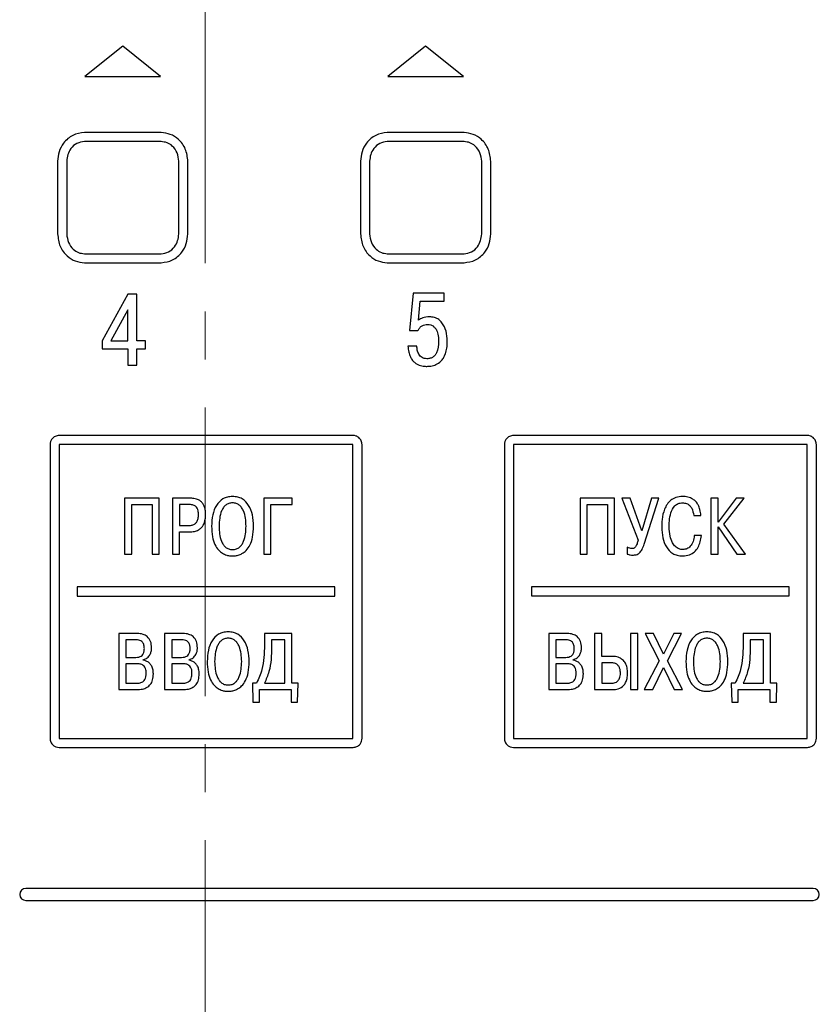
# Model space of a CAD drawing. Units: millimetres. Extents: x 0 to 639, y 0 to 297.
# Drawn here: x 100 to 126, y 134 to 166 of the extents above; entities that cross this region are included whole.
import ezdxf

# ---------------------------------------------------------------- set-up
doc = ezdxf.new("R2010")
doc.units = ezdxf.units.MM
doc.linetypes.add('осевая2', pattern=[28.575, 19.05, -3.175, 3.175, -3.175])
doc.layers.add('axis', color=1, linetype='осевая2', lineweight=25)
doc.layers.add('text', color=250, linetype='Continuous', lineweight=25)

msp = doc.modelspace()

# ---------------------------------------------------------------- linework, layer by layer
at = {"layer": 'axis', "linetype": 'осевая2', "lineweight": 15, "ltscale": 0.5}
msp.add_line((105.655, 239.333), (105.684, 111.316), dxfattribs=at)
at = {"layer": 'text'}
for p, q in [((102.953, 165.536), (101.703, 164.536)), ((104.203, 164.536), (102.953, 165.536)), ((112.953, 165.536), (111.703, 164.536)), ((114.203, 164.536), (112.953, 165.536)), ((101.703, 164.536), (104.203, 164.536)), ((111.703, 164.536), (114.203, 164.536)), ((104.221, 162.686), (101.685, 162.686)), ((114.221, 162.686), (111.685, 162.686)), ((104.221, 162.386), (101.685, 162.386)), ((114.221, 162.386), (111.685, 162.386)), ((100.803, 161.736), (100.803, 159.336)), ((101.103, 161.736), (101.103, 159.336)), ((104.803, 159.336), (104.803, 161.736)), ((105.103, 159.336), (105.103, 161.736)), ((110.803, 161.736), (110.803, 159.336)), ((111.103, 161.736), (111.103, 159.336)), ((114.803, 159.336), (114.803, 161.736)), ((115.103, 159.336), (115.103, 161.736)), ((101.685, 158.686), (104.221, 158.686)), ((111.685, 158.686), (114.221, 158.686)), ((101.685, 158.386), (104.221, 158.386)), ((111.685, 158.386), (114.221, 158.386)), ((103.119, 157.348), (102.278, 155.806)), ((103.417, 157.348), (103.119, 157.348)), ((103.417, 155.809), (103.417, 157.348)), ((112.542, 157.383), (112.418, 156.146)), ((113.564, 157.383), (112.542, 157.383)), ((113.564, 157.118), (113.564, 157.383)), ((112.713, 156.488), (112.777, 157.118)), ((112.777, 157.118), (113.564, 157.118)), ((103.119, 156.835), (102.562, 155.809)), ((103.119, 155.809), (103.119, 156.835)), ((112.418, 156.146), (112.7, 156.146)), ((102.278, 155.806), (102.278, 155.541)), ((102.562, 155.809), (103.119, 155.809)), ((103.699, 155.809), (103.417, 155.809)), ((103.699, 155.541), (103.699, 155.809)), ((102.278, 155.541), (103.119, 155.541)), ((103.119, 155.541), (103.119, 155.002)), ((103.417, 155.002), (103.417, 155.541)), ((103.417, 155.541), (103.699, 155.541)), ((112.663, 155.637), (112.368, 155.637)), ((103.119, 155.002), (103.417, 155.002)), ((110.556, 152.686), (100.85, 152.686)), ((125.556, 152.686), (115.85, 152.686)), ((100.553, 152.382), (100.553, 142.69)), ((100.853, 152.382), (100.853, 142.69)), ((110.552, 152.386), (100.854, 152.386)), ((110.553, 142.69), (110.553, 152.382)), ((110.853, 142.69), (110.853, 152.382)), ((115.553, 152.382), (115.553, 142.69)), ((125.553, 152.386), (115.853, 152.386)), ((115.853, 152.386), (115.853, 142.686)), ((125.553, 142.686), (125.553, 152.386)), ((125.853, 142.69), (125.853, 152.382)), ((104.154, 150.616), (103.016, 150.616)), ((103.016, 150.616), (103.016, 148.764)), ((104.154, 148.764), (104.154, 150.616)), ((104.595, 150.616), (104.595, 148.764)), ((105.164, 150.616), (104.595, 150.616)), ((108.548, 150.616), (107.606, 150.616)), ((107.606, 150.616), (107.606, 148.764)), ((108.548, 150.407), (108.548, 150.616)), ((119.191, 150.616), (118.053, 150.616)), ((118.053, 150.616), (118.053, 148.764)), ((119.191, 148.764), (119.191, 150.616)), ((119.703, 150.616), (119.43, 150.616)), ((119.43, 150.616), (119.965, 149.224)), ((120.087, 149.542), (119.703, 150.616)), ((120.405, 150.616), (120.087, 149.542)), ((120.169, 149.095), (120.648, 150.616)), ((120.648, 150.616), (120.405, 150.616)), ((122.609, 150.616), (122.374, 150.616)), ((122.374, 150.616), (122.374, 148.764)), ((123.202, 150.616), (122.609, 149.827)), ((122.609, 149.827), (122.609, 150.616)), ((122.797, 149.759), (123.466, 150.616)), ((123.466, 150.616), (123.202, 150.616)), ((103.252, 148.764), (103.252, 150.407)), ((103.252, 150.407), (103.919, 150.407)), ((103.919, 150.407), (103.919, 148.764)), ((104.83, 150.407), (104.83, 149.711)), ((105.127, 150.407), (104.83, 150.407)), ((107.842, 148.764), (107.842, 150.407)), ((107.842, 150.407), (108.548, 150.407)), ((118.289, 148.764), (118.289, 150.407)), ((118.289, 150.407), (118.956, 150.407)), ((118.956, 150.407), (118.956, 148.764)), ((121.803, 150.044), (122.039, 150.044)), ((104.83, 149.711), (105.127, 149.711)), ((122.609, 148.764), (122.609, 149.669)), ((122.609, 149.669), (123.228, 148.764)), ((123.511, 148.764), (122.797, 149.759)), ((104.83, 148.764), (104.83, 149.502)), ((104.83, 149.502), (105.148, 149.502)), ((122.057, 149.378), (121.822, 149.378)), ((119.608, 148.997), (119.608, 148.772)), ((103.016, 148.764), (103.252, 148.764)), ((103.919, 148.764), (104.154, 148.764)), ((104.595, 148.764), (104.83, 148.764)), ((107.606, 148.764), (107.842, 148.764)), ((118.053, 148.764), (118.289, 148.764)), ((118.956, 148.764), (119.191, 148.764)), ((122.374, 148.764), (122.609, 148.764)), ((123.228, 148.764), (123.511, 148.764)), ((109.953, 147.685), (101.453, 147.685)), ((101.453, 147.685), (101.453, 147.385)), ((109.953, 147.385), (109.953, 147.685)), ((124.953, 147.686), (116.453, 147.686)), ((116.453, 147.686), (116.453, 147.386)), ((124.953, 147.386), (124.953, 147.686)), ((101.453, 147.385), (109.953, 147.385)), ((116.453, 147.386), (124.953, 147.386)), ((103.436, 146.147), (102.822, 146.147)), ((102.822, 146.147), (102.822, 144.295)), ((104.948, 146.147), (104.334, 146.147)), ((104.334, 146.147), (104.334, 144.295)), ((108.539, 146.147), (107.632, 146.147)), ((107.632, 146.147), (107.632, 145.766)), ((108.539, 144.504), (108.539, 146.147)), ((117.631, 146.147), (117.017, 146.147)), ((117.017, 146.147), (117.017, 144.295)), ((118.529, 146.147), (118.529, 144.295)), ((118.765, 146.147), (118.529, 146.147)), ((118.765, 145.393), (118.765, 146.147)), ((119.958, 146.147), (119.722, 146.147)), ((119.722, 146.147), (119.722, 144.295)), ((119.958, 144.295), (119.958, 146.147)), ((120.475, 146.147), (120.197, 146.147)), ((120.197, 146.147), (120.666, 145.242)), ((120.809, 145.462), (120.475, 146.147)), ((121.147, 146.147), (120.809, 145.462)), ((120.941, 145.247), (121.404, 146.147)), ((121.404, 146.147), (121.147, 146.147)), ((124.344, 146.147), (123.437, 146.147)), ((123.437, 146.147), (123.437, 145.766)), ((124.344, 144.504), (124.344, 146.147)), ((103.058, 145.938), (103.058, 145.361)), ((103.394, 145.938), (103.058, 145.938)), ((104.906, 145.938), (104.57, 145.938)), ((104.57, 145.938), (104.57, 145.361)), ((108.304, 145.938), (107.867, 145.938)), ((107.867, 145.938), (107.867, 145.708)), ((108.304, 144.504), (108.304, 145.938)), ((117.252, 145.938), (117.252, 145.361)), ((117.588, 145.938), (117.252, 145.938)), ((123.672, 145.938), (123.672, 145.708)), ((124.109, 145.938), (123.672, 145.938)), ((124.109, 144.504), (124.109, 145.938)), ((103.058, 145.361), (103.386, 145.361)), ((104.57, 145.361), (104.898, 145.361)), ((117.252, 145.361), (117.58, 145.361)), ((119.122, 145.393), (118.765, 145.393)), ((103.058, 145.152), (103.058, 144.504)), ((103.399, 145.152), (103.058, 145.152)), ((103.632, 145.269), (103.632, 145.282)), ((104.57, 145.152), (104.57, 144.504)), ((104.911, 145.152), (104.57, 145.152)), ((105.144, 145.269), (105.144, 145.282)), ((117.252, 145.152), (117.252, 144.504)), ((117.594, 145.152), (117.252, 145.152)), ((117.827, 145.269), (117.827, 145.282)), ((119.074, 145.184), (118.765, 145.184)), ((118.765, 145.184), (118.765, 144.504)), ((120.666, 145.242), (120.173, 144.295)), ((120.457, 144.295), (120.806, 145.023)), ((120.806, 145.023), (121.153, 144.295)), ((121.436, 144.295), (120.941, 145.247)), ((103.058, 144.504), (103.399, 144.504)), ((104.57, 144.504), (104.911, 144.504)), ((107.37, 144.504), (107.237, 144.504)), ((107.237, 144.504), (107.253, 143.877)), ((107.632, 144.504), (108.304, 144.504)), ((108.743, 144.504), (108.539, 144.504)), ((108.727, 143.877), (108.743, 144.504)), ((117.252, 144.504), (117.594, 144.504)), ((118.765, 144.504), (119.093, 144.504)), ((123.175, 144.504), (123.042, 144.504)), ((123.042, 144.504), (123.058, 143.877)), ((123.437, 144.504), (124.109, 144.504)), ((124.548, 144.504), (124.344, 144.504)), ((124.532, 143.877), (124.548, 144.504)), ((102.822, 144.295), (103.415, 144.295)), ((104.334, 144.295), (104.927, 144.295)), ((107.465, 143.877), (107.465, 144.295)), ((107.465, 144.295), (108.515, 144.295)), ((108.515, 144.295), (108.515, 143.877)), ((117.017, 144.295), (117.61, 144.295)), ((118.529, 144.295), (119.122, 144.295)), ((119.722, 144.295), (119.958, 144.295)), ((120.173, 144.295), (120.457, 144.295)), ((121.153, 144.295), (121.436, 144.295)), ((123.27, 143.877), (123.27, 144.295)), ((123.27, 144.295), (124.32, 144.295)), ((124.32, 144.295), (124.32, 143.877)), ((107.253, 143.877), (107.465, 143.877)), ((108.515, 143.877), (108.727, 143.877)), ((123.058, 143.877), (123.27, 143.877)), ((124.32, 143.877), (124.532, 143.877)), ((100.85, 142.386), (110.556, 142.386)), ((100.854, 142.686), (110.552, 142.686)), ((115.85, 142.386), (125.556, 142.386)), ((115.853, 142.686), (125.553, 142.686)), ((125.75, 137.735), (99.75, 137.735)), ((99.75, 137.335), (125.75, 137.335))]:
    msp.add_line(p, q, dxfattribs=at)
for centre, start, end in [((99.75, 137.535), 90, 270), ((125.75, 137.535), 270, 90)]:
    msp.add_arc(centre, 0.2, start, end, dxfattribs=at)
for points, knots in [([(101.685, 162.686), (101.555, 162.666), (101.29, 162.627), (101, 162.368), (100.834, 162.056), (100.813, 161.842), (100.803, 161.736)], [0, 0, 0, 0, 0.2722565, 0.552303, 0.7771935, 1, 1, 1, 1]), ([(105.103, 161.736), (105.087, 161.875), (105.055, 162.147), (104.822, 162.459), (104.53, 162.647), (104.323, 162.673), (104.221, 162.686)], [0, 0, 0, 0, 0.290038, 0.566556, 0.785602, 1, 1, 1, 1]), ([(111.685, 162.686), (111.555, 162.666), (111.29, 162.627), (111, 162.368), (110.834, 162.056), (110.813, 161.842), (110.803, 161.736)], [0, 0, 0, 0, 0.272256, 0.552303, 0.777194, 1, 1, 1, 1]), ([(115.103, 161.736), (115.087, 161.875), (115.055, 162.147), (114.822, 162.459), (114.53, 162.647), (114.323, 162.673), (114.221, 162.686)], [0, 0, 0, 0, 0.290038, 0.566556, 0.785601, 1, 1, 1, 1]), ([(101.685, 162.386), (101.601, 162.374), (101.427, 162.349), (101.238, 162.172), (101.126, 161.959), (101.111, 161.81), (101.103, 161.736)], [0, 0, 0, 0, 0.260882, 0.536229, 0.768402, 1, 1, 1, 1]), ([(104.803, 161.736), (104.791, 161.83), (104.767, 162.018), (104.615, 162.235), (104.421, 162.363), (104.287, 162.378), (104.221, 162.386)], [0, 0, 0, 0, 0.294746, 0.583199, 0.795092, 1, 1, 1, 1]), ([(111.685, 162.386), (111.601, 162.374), (111.427, 162.349), (111.238, 162.172), (111.126, 161.959), (111.111, 161.81), (111.103, 161.736)], [0, 0, 0, 0, 0.260882, 0.536229, 0.768402, 1, 1, 1, 1]), ([(114.803, 161.736), (114.791, 161.83), (114.767, 162.018), (114.615, 162.235), (114.421, 162.363), (114.287, 162.378), (114.221, 162.386)], [0, 0, 0, 0, 0.294746, 0.583199, 0.795092, 1, 1, 1, 1]), ([(100.803, 159.336), (100.819, 159.196), (100.851, 158.924), (101.084, 158.613), (101.376, 158.425), (101.583, 158.399), (101.685, 158.386)], [0, 0, 0, 0, 0.290039, 0.566556, 0.785602, 1, 1, 1, 1]), ([(101.103, 159.336), (101.115, 159.241), (101.139, 159.053), (101.291, 158.836), (101.485, 158.708), (101.619, 158.693), (101.685, 158.686)], [0, 0, 0, 0, 0.294746, 0.583199, 0.795092, 1, 1, 1, 1]), ([(104.221, 158.386), (104.351, 158.405), (104.616, 158.445), (104.906, 158.703), (105.071, 159.015), (105.092, 159.229), (105.103, 159.336)], [0, 0, 0, 0, 0.272256, 0.552302, 0.777194, 1, 1, 1, 1]), ([(104.221, 158.686), (104.305, 158.698), (104.478, 158.723), (104.668, 158.899), (104.779, 159.112), (104.795, 159.261), (104.803, 159.336)], [0, 0, 0, 0, 0.260882, 0.536229, 0.768402, 1, 1, 1, 1]), ([(110.803, 159.336), (110.819, 159.196), (110.851, 158.924), (111.084, 158.613), (111.376, 158.425), (111.583, 158.399), (111.685, 158.386)], [0, 0, 0, 0, 0.290039, 0.566556, 0.785602, 1, 1, 1, 1]), ([(111.103, 159.336), (111.115, 159.241), (111.139, 159.053), (111.291, 158.836), (111.485, 158.708), (111.619, 158.693), (111.685, 158.686)], [0, 0, 0, 0, 0.2947456, 0.5831985, 0.795092, 1, 1, 1, 1]), ([(114.221, 158.386), (114.351, 158.405), (114.616, 158.445), (114.906, 158.703), (115.071, 159.015), (115.092, 159.229), (115.103, 159.336)], [0, 0, 0, 0, 0.272256, 0.552302, 0.777194, 1, 1, 1, 1]), ([(114.221, 158.686), (114.305, 158.698), (114.478, 158.723), (114.668, 158.899), (114.779, 159.112), (114.795, 159.261), (114.803, 159.336)], [0, 0, 0, 0, 0.260881, 0.536229, 0.768401, 1, 1, 1, 1]), ([(112.7, 156.146), (112.716, 156.179), (112.75, 156.245), (112.836, 156.308), (112.928, 156.344), (112.99, 156.349), (113.021, 156.351)], [0, 0, 0, 0, 0.270273, 0.543104, 0.766117, 1, 1, 1, 1]), ([(113.078, 156.602), (113.002, 156.597), (112.87, 156.589), (112.759, 156.518), (112.713, 156.488)], [0, 0, 0, 0, 0.580077, 1, 1, 1, 1]), ([(113.021, 156.351), (113.056, 156.348), (113.127, 156.342), (113.226, 156.288), (113.313, 156.184), (113.374, 156.014), (113.38, 155.876), (113.383, 155.798)], [0, 0, 0, 0, 0.140302, 0.283756, 0.444655, 0.682039, 1, 1, 1, 1]), ([(113.668, 155.801), (113.661, 155.912), (113.647, 156.124), (113.534, 156.372), (113.388, 156.516), (113.243, 156.59), (113.135, 156.598), (113.078, 156.602)], [0, 0, 0, 0, 0.298049, 0.572932, 0.709196, 0.847595, 1, 1, 1, 1]), ([(112.998, 154.966), (113.042, 154.968), (113.142, 154.972), (113.304, 155.019), (113.445, 155.114), (113.547, 155.244), (113.615, 155.392), (113.661, 155.582), (113.666, 155.723), (113.668, 155.801)], [0, 0, 0, 0, 0.108046, 0.247162, 0.409758, 0.521351, 0.651541, 0.808249, 1, 1, 1, 1]), ([(113.383, 155.798), (113.377, 155.664), (113.368, 155.498), (113.266, 155.333), (113.197, 155.268), (113.105, 155.225), (113.035, 155.22), (112.998, 155.218)], [0, 0, 0, 0, 0.499219, 0.618004, 0.735031, 0.858306, 1, 1, 1, 1]), ([(112.368, 155.637), (112.374, 155.57), (112.387, 155.448), (112.44, 155.288), (112.513, 155.167), (112.6, 155.081), (112.716, 155.009), (112.852, 154.97), (112.955, 154.967), (112.998, 154.966)], [0, 0, 0, 0, 0.194006, 0.352237, 0.4845, 0.599295, 0.702462, 0.877022, 1, 1, 1, 1]), ([(112.998, 155.218), (112.968, 155.22), (112.911, 155.224), (112.812, 155.267), (112.724, 155.363), (112.673, 155.499), (112.666, 155.593), (112.663, 155.637)], [0, 0, 0, 0, 0.150746, 0.284101, 0.532379, 0.77791, 1, 1, 1, 1]), ([(100.85, 152.686), (100.806, 152.679), (100.718, 152.667), (100.619, 152.585), (100.563, 152.484), (100.556, 152.416), (100.553, 152.382)], [0, 0, 0, 0, 0.2798381, 0.5625775, 0.7829884, 1, 1, 1, 1]), ([(110.853, 152.382), (110.848, 152.425), (110.837, 152.513), (110.759, 152.613), (110.66, 152.674), (110.59, 152.682), (110.556, 152.686)], [0, 0, 0, 0, 0.2761547, 0.5566831, 0.7802267, 1, 1, 1, 1]), ([(115.85, 152.686), (115.806, 152.679), (115.718, 152.667), (115.619, 152.585), (115.563, 152.484), (115.556, 152.416), (115.553, 152.382)], [0, 0, 0, 0, 0.279836, 0.562577, 0.782988, 1, 1, 1, 1]), ([(125.853, 152.382), (125.848, 152.425), (125.837, 152.513), (125.759, 152.613), (125.66, 152.674), (125.59, 152.682), (125.556, 152.686)], [0, 0, 0, 0, 0.2761547, 0.5566827, 0.780226, 1, 1, 1, 1]), ([(100.854, 152.386), (100.854, 152.385), (100.853, 152.384), (100.853, 152.382), (100.853, 152.382)], [0, 0, 0, 0, 0.5586, 1, 1, 1, 1]), ([(110.553, 152.382), (110.553, 152.383), (110.553, 152.384), (110.552, 152.385), (110.552, 152.386)], [0, 0, 0, 0, 0.561468, 1, 1, 1, 1]), ([(105.69, 150.084), (105.688, 150.134), (105.685, 150.224), (105.651, 150.346), (105.6, 150.441), (105.534, 150.511), (105.438, 150.573), (105.312, 150.611), (105.211, 150.614), (105.164, 150.616)], [0, 0, 0, 0, 0.173443, 0.316454, 0.438073, 0.546567, 0.648047, 0.835501, 1, 1, 1, 1]), ([(106.578, 150.671), (106.521, 150.668), (106.411, 150.661), (106.212, 150.579), (106.022, 150.379), (105.904, 150.054), (105.892, 149.816), (105.885, 149.69)], [0, 0, 0, 0, 0.128095, 0.244361, 0.47032, 0.720208, 1, 1, 1, 1]), ([(107.271, 149.69), (107.265, 149.816), (107.253, 150.054), (107.135, 150.379), (106.944, 150.579), (106.746, 150.661), (106.636, 150.668), (106.578, 150.671)], [0, 0, 0, 0, 0.279792, 0.52968, 0.755639, 0.871905, 1, 1, 1, 1]), ([(121.433, 150.671), (121.358, 150.666), (121.219, 150.655), (121.041, 150.555), (120.917, 150.416), (120.811, 150.203), (120.755, 149.944), (120.75, 149.743), (120.747, 149.658)], [0, 0, 0, 0, 0.1616852, 0.3001224, 0.4313741, 0.5624921, 0.8142999, 1, 1, 1, 1]), ([(122.039, 150.044), (122.032, 150.11), (122.019, 150.23), (121.96, 150.387), (121.878, 150.505), (121.762, 150.6), (121.61, 150.662), (121.491, 150.668), (121.433, 150.671)], [0, 0, 0, 0, 0.201883, 0.367668, 0.509011, 0.63629, 0.823211, 1, 1, 1, 1]), ([(105.452, 150.079), (105.451, 150.117), (105.448, 150.187), (105.415, 150.282), (105.351, 150.356), (105.25, 150.401), (105.17, 150.405), (105.127, 150.407)], [0, 0, 0, 0, 0.2160173, 0.3942968, 0.5546101, 0.7546895, 1, 1, 1, 1]), ([(106.578, 150.462), (106.536, 150.459), (106.456, 150.452), (106.351, 150.391), (106.272, 150.304), (106.153, 150.081), (106.141, 149.865), (106.131, 149.69)], [0, 0, 0, 0, 0.126248, 0.241347, 0.357206, 0.479602, 1, 1, 1, 1]), ([(107.025, 149.69), (107.016, 149.865), (107.004, 150.081), (106.884, 150.304), (106.805, 150.391), (106.7, 150.452), (106.62, 150.459), (106.578, 150.462)], [0, 0, 0, 0, 0.520384, 0.642784, 0.758649, 0.873753, 1, 1, 1, 1]), ([(120.994, 149.669), (120.995, 149.733), (120.999, 149.887), (121.04, 150.128), (121.139, 150.337), (121.291, 150.448), (121.384, 150.458), (121.433, 150.462)], [0, 0, 0, 0, 0.191082, 0.459427, 0.726736, 0.856343, 1, 1, 1, 1]), ([(121.433, 150.462), (121.48, 150.458), (121.567, 150.451), (121.674, 150.382), (121.77, 150.25), (121.79, 150.128), (121.803, 150.044)], [0, 0, 0, 0, 0.226397, 0.416226, 0.596289, 1, 1, 1, 1]), ([(105.127, 149.711), (105.168, 149.713), (105.242, 149.717), (105.339, 149.761), (105.409, 149.838), (105.447, 149.949), (105.451, 150.033), (105.452, 150.079)], [0, 0, 0, 0, 0.215983, 0.391326, 0.552785, 0.758007, 1, 1, 1, 1]), ([(105.148, 149.502), (105.206, 149.505), (105.31, 149.51), (105.447, 149.559), (105.548, 149.633), (105.635, 149.749), (105.685, 149.906), (105.689, 150.029), (105.69, 150.084)], [0, 0, 0, 0, 0.189431, 0.342847, 0.474283, 0.594624, 0.81735, 1, 1, 1, 1]), ([(105.885, 149.69), (105.89, 149.572), (105.898, 149.364), (105.98, 149.096), (106.099, 148.91), (106.238, 148.795), (106.374, 148.735), (106.488, 148.711), (106.553, 148.709), (106.578, 148.708)], [0, 0, 0, 0, 0.261437, 0.460447, 0.616118, 0.743645, 0.855353, 0.94367, 1, 1, 1, 1]), ([(106.131, 149.69), (106.14, 149.519), (106.151, 149.306), (106.265, 149.083), (106.344, 148.992), (106.452, 148.928), (106.535, 148.921), (106.578, 148.917)], [0, 0, 0, 0, 0.507812, 0.632426, 0.750986, 0.869227, 1, 1, 1, 1]), ([(106.578, 148.708), (106.602, 148.708), (106.663, 148.71), (106.77, 148.731), (106.901, 148.785), (107.041, 148.892), (107.168, 149.076), (107.257, 149.352), (107.266, 149.567), (107.271, 149.69)], [0, 0, 0, 0, 0.052997, 0.135595, 0.23994, 0.364295, 0.523183, 0.72784, 1, 1, 1, 1]), ([(106.578, 148.917), (106.622, 148.921), (106.705, 148.928), (106.812, 148.992), (106.891, 149.083), (107.005, 149.306), (107.016, 149.519), (107.025, 149.69)], [0, 0, 0, 0, 0.130796, 0.249051, 0.367613, 0.492224, 1, 1, 1, 1]), ([(120.747, 149.658), (120.754, 149.541), (120.765, 149.315), (120.878, 149), (121.065, 148.801), (121.266, 148.719), (121.379, 148.711), (121.438, 148.708)], [0, 0, 0, 0, 0.266688, 0.514446, 0.74451, 0.865165, 1, 1, 1, 1]), ([(121.446, 148.917), (121.402, 148.922), (121.312, 148.932), (121.19, 149.015), (121.082, 149.159), (121.006, 149.385), (120.998, 149.566), (120.994, 149.669)], [0, 0, 0, 0, 0.133836, 0.276352, 0.441645, 0.684732, 1, 1, 1, 1]), ([(119.965, 149.224), (119.955, 149.186), (119.938, 149.12), (119.904, 149.039), (119.865, 148.984), (119.816, 148.954), (119.781, 148.952), (119.764, 148.952)], [0, 0, 0, 0, 0.323147, 0.553639, 0.716721, 0.862382, 1, 1, 1, 1]), ([(121.438, 148.708), (121.517, 148.714), (121.662, 148.726), (121.84, 148.838), (122, 149.049), (122.034, 149.244), (122.057, 149.378)], [0, 0, 0, 0, 0.23147, 0.424591, 0.605548, 1, 1, 1, 1]), ([(121.822, 149.378), (121.813, 149.312), (121.796, 149.186), (121.707, 149.034), (121.585, 148.934), (121.493, 148.923), (121.446, 148.917)], [0, 0, 0, 0, 0.301783, 0.581305, 0.787617, 1, 1, 1, 1]), ([(119.764, 148.952), (119.74, 148.954), (119.685, 148.959), (119.636, 148.983), (119.608, 148.997)], [0, 0, 0, 0, 0.43982, 1, 1, 1, 1]), ([(119.791, 148.737), (119.83, 148.738), (119.913, 148.74), (120.027, 148.806), (120.113, 148.932), (120.148, 149.034), (120.169, 149.095)], [0, 0, 0, 0, 0.207474, 0.429028, 0.663123, 1, 1, 1, 1]), ([(119.608, 148.772), (119.641, 148.759), (119.7, 148.737), (119.763, 148.737), (119.791, 148.737)], [0, 0, 0, 0, 0.5561, 1, 1, 1, 1]), ([(103.907, 145.676), (103.901, 145.748), (103.891, 145.885), (103.779, 146.048), (103.616, 146.135), (103.499, 146.143), (103.436, 146.147)], [0, 0, 0, 0, 0.28456, 0.538683, 0.749107, 1, 1, 1, 1]), ([(105.419, 145.676), (105.414, 145.748), (105.403, 145.885), (105.292, 146.048), (105.128, 146.135), (105.012, 146.143), (104.948, 146.147)], [0, 0, 0, 0, 0.28456, 0.538683, 0.749107, 1, 1, 1, 1]), ([(106.434, 146.203), (106.376, 146.199), (106.266, 146.192), (106.068, 146.11), (105.877, 145.91), (105.76, 145.585), (105.747, 145.347), (105.741, 145.221)], [0, 0, 0, 0, 0.128095, 0.244361, 0.47032, 0.720208, 1, 1, 1, 1]), ([(106.434, 145.994), (106.392, 145.99), (106.312, 145.983), (106.207, 145.923), (106.128, 145.835), (106.009, 145.612), (105.997, 145.396), (105.987, 145.221)], [0, 0, 0, 0, 0.126248, 0.241347, 0.357207, 0.479602, 1, 1, 1, 1]), ([(107.127, 145.221), (107.121, 145.347), (107.108, 145.585), (106.991, 145.91), (106.8, 146.11), (106.602, 146.192), (106.492, 146.199), (106.434, 146.203)], [0, 0, 0, 0, 0.279792, 0.52968, 0.755639, 0.871905, 1, 1, 1, 1]), ([(106.881, 145.221), (106.872, 145.396), (106.86, 145.612), (106.74, 145.835), (106.661, 145.923), (106.556, 145.983), (106.476, 145.99), (106.434, 145.994)], [0, 0, 0, 0, 0.520384, 0.642784, 0.758649, 0.873753, 1, 1, 1, 1]), ([(118.102, 145.676), (118.096, 145.748), (118.086, 145.885), (117.974, 146.048), (117.811, 146.135), (117.694, 146.143), (117.631, 146.147)], [0, 0, 0, 0, 0.28456, 0.538683, 0.749107, 1, 1, 1, 1]), ([(122.239, 146.203), (122.182, 146.199), (122.072, 146.192), (121.873, 146.11), (121.683, 145.91), (121.565, 145.585), (121.552, 145.347), (121.546, 145.221)], [0, 0, 0, 0, 0.128095, 0.244362, 0.47032, 0.720208, 1, 1, 1, 1]), ([(122.239, 145.994), (122.197, 145.99), (122.117, 145.983), (122.012, 145.923), (121.933, 145.835), (121.814, 145.612), (121.802, 145.396), (121.792, 145.221)], [0, 0, 0, 0, 0.126248, 0.241347, 0.357207, 0.479602, 1, 1, 1, 1]), ([(122.932, 145.221), (122.926, 145.347), (122.914, 145.585), (122.796, 145.91), (122.605, 146.11), (122.407, 146.192), (122.297, 146.199), (122.239, 146.203)], [0, 0, 0, 0, 0.279792, 0.52968, 0.755638, 0.871905, 1, 1, 1, 1]), ([(122.686, 145.221), (122.677, 145.396), (122.665, 145.612), (122.545, 145.835), (122.466, 145.923), (122.361, 145.983), (122.281, 145.99), (122.239, 145.994)], [0, 0, 0, 0, 0.520384, 0.642784, 0.75865, 0.873753, 1, 1, 1, 1]), ([(103.386, 145.361), (103.419, 145.363), (103.479, 145.366), (103.561, 145.398), (103.623, 145.456), (103.661, 145.544), (103.664, 145.613), (103.666, 145.65)], [0, 0, 0, 0, 0.2145811, 0.3932263, 0.5563831, 0.7592772, 1, 1, 1, 1]), ([(103.666, 145.65), (103.664, 145.687), (103.661, 145.762), (103.617, 145.853), (103.552, 145.906), (103.479, 145.934), (103.424, 145.937), (103.394, 145.938)], [0, 0, 0, 0, 0.245576, 0.495782, 0.636526, 0.798989, 1, 1, 1, 1]), ([(103.632, 145.282), (103.678, 145.3), (103.768, 145.334), (103.853, 145.443), (103.899, 145.559), (103.904, 145.637), (103.907, 145.676)], [0, 0, 0, 0, 0.280418, 0.551909, 0.771672, 1, 1, 1, 1]), ([(104.898, 145.361), (104.931, 145.363), (104.992, 145.366), (105.073, 145.398), (105.135, 145.456), (105.173, 145.544), (105.177, 145.613), (105.178, 145.65)], [0, 0, 0, 0, 0.214581, 0.393226, 0.556383, 0.759277, 1, 1, 1, 1]), ([(105.178, 145.65), (105.177, 145.687), (105.173, 145.762), (105.13, 145.853), (105.064, 145.906), (104.991, 145.934), (104.936, 145.937), (104.906, 145.938)], [0, 0, 0, 0, 0.2455763, 0.4957822, 0.636526, 0.7989888, 1, 1, 1, 1]), ([(105.144, 145.282), (105.19, 145.3), (105.28, 145.334), (105.365, 145.443), (105.411, 145.559), (105.417, 145.637), (105.419, 145.676)], [0, 0, 0, 0, 0.280418, 0.551909, 0.771672, 1, 1, 1, 1]), ([(107.632, 145.766), (107.625, 145.492), (107.614, 145.053), (107.436, 144.654), (107.37, 144.504)], [0, 0, 0, 0, 0.624573, 1, 1, 1, 1]), ([(107.867, 145.708), (107.861, 145.429), (107.852, 145.011), (107.687, 144.631), (107.632, 144.504)], [0, 0, 0, 0, 0.666406, 1, 1, 1, 1]), ([(117.58, 145.361), (117.613, 145.363), (117.674, 145.366), (117.755, 145.398), (117.818, 145.456), (117.856, 145.544), (117.859, 145.613), (117.861, 145.65)], [0, 0, 0, 0, 0.2145812, 0.3932266, 0.5563828, 0.7592771, 1, 1, 1, 1]), ([(117.861, 145.65), (117.859, 145.687), (117.856, 145.762), (117.812, 145.853), (117.746, 145.906), (117.674, 145.934), (117.619, 145.937), (117.588, 145.938)], [0, 0, 0, 0, 0.245576, 0.495781, 0.636525, 0.798988, 1, 1, 1, 1]), ([(117.827, 145.282), (117.872, 145.3), (117.962, 145.334), (118.048, 145.443), (118.094, 145.559), (118.099, 145.637), (118.102, 145.676)], [0, 0, 0, 0, 0.280418, 0.551909, 0.771672, 1, 1, 1, 1]), ([(123.437, 145.766), (123.43, 145.492), (123.419, 145.053), (123.241, 144.654), (123.175, 144.504)], [0, 0, 0, 0, 0.624573, 1, 1, 1, 1]), ([(123.672, 145.708), (123.666, 145.429), (123.657, 145.011), (123.492, 144.631), (123.437, 144.504)], [0, 0, 0, 0, 0.666406, 1, 1, 1, 1]), ([(119.622, 144.837), (119.619, 144.898), (119.613, 145.012), (119.556, 145.167), (119.457, 145.292), (119.306, 145.379), (119.185, 145.388), (119.122, 145.393)], [0, 0, 0, 0, 0.215828, 0.403326, 0.574447, 0.775493, 1, 1, 1, 1]), ([(103.727, 144.832), (103.725, 144.87), (103.723, 144.939), (103.69, 145.033), (103.625, 145.105), (103.522, 145.147), (103.443, 145.15), (103.399, 145.152)], [0, 0, 0, 0, 0.215798, 0.391945, 0.550375, 0.751015, 1, 1, 1, 1]), ([(103.965, 144.811), (103.962, 144.866), (103.957, 144.964), (103.904, 145.092), (103.826, 145.184), (103.733, 145.243), (103.664, 145.261), (103.632, 145.269)], [0, 0, 0, 0, 0.2642161, 0.4756326, 0.654841, 0.8404798, 1, 1, 1, 1]), ([(105.239, 144.832), (105.238, 144.87), (105.235, 144.939), (105.202, 145.033), (105.137, 145.105), (105.035, 145.147), (104.955, 145.15), (104.911, 145.152)], [0, 0, 0, 0, 0.215798, 0.391945, 0.550375, 0.751015, 1, 1, 1, 1]), ([(105.477, 144.811), (105.474, 144.866), (105.469, 144.964), (105.416, 145.092), (105.339, 145.184), (105.245, 145.243), (105.176, 145.261), (105.144, 145.269)], [0, 0, 0, 0, 0.264216, 0.475633, 0.654841, 0.84048, 1, 1, 1, 1]), ([(105.741, 145.221), (105.746, 145.103), (105.754, 144.895), (105.836, 144.627), (105.955, 144.441), (106.094, 144.326), (106.23, 144.266), (106.344, 144.242), (106.409, 144.24), (106.434, 144.239)], [0, 0, 0, 0, 0.261437, 0.460447, 0.616118, 0.743645, 0.855353, 0.94367, 1, 1, 1, 1]), ([(105.987, 145.221), (105.996, 145.05), (106.007, 144.838), (106.121, 144.614), (106.2, 144.523), (106.308, 144.459), (106.391, 144.452), (106.434, 144.448)], [0, 0, 0, 0, 0.507812, 0.632426, 0.750985, 0.869227, 1, 1, 1, 1]), ([(106.434, 144.239), (106.458, 144.24), (106.519, 144.241), (106.626, 144.263), (106.756, 144.316), (106.897, 144.423), (107.024, 144.607), (107.113, 144.883), (107.122, 145.098), (107.127, 145.221)], [0, 0, 0, 0, 0.052997, 0.135595, 0.23994, 0.364295, 0.523183, 0.72784, 1, 1, 1, 1]), ([(106.434, 144.448), (106.478, 144.452), (106.561, 144.459), (106.668, 144.523), (106.747, 144.614), (106.861, 144.838), (106.872, 145.05), (106.881, 145.221)], [0, 0, 0, 0, 0.130796, 0.249051, 0.367613, 0.492223, 1, 1, 1, 1]), ([(117.922, 144.832), (117.92, 144.87), (117.917, 144.939), (117.884, 145.033), (117.82, 145.105), (117.717, 145.147), (117.638, 145.15), (117.594, 145.152)], [0, 0, 0, 0, 0.215798, 0.391945, 0.550375, 0.751014, 1, 1, 1, 1]), ([(118.16, 144.811), (118.157, 144.866), (118.151, 144.964), (118.099, 145.092), (118.021, 145.184), (117.928, 145.243), (117.859, 145.261), (117.827, 145.269)], [0, 0, 0, 0, 0.264216, 0.475633, 0.654841, 0.84048, 1, 1, 1, 1]), ([(119.384, 144.845), (119.382, 144.882), (119.378, 144.952), (119.344, 145.046), (119.284, 145.123), (119.19, 145.176), (119.114, 145.181), (119.074, 145.184)], [0, 0, 0, 0, 0.213622, 0.399063, 0.568671, 0.770279, 1, 1, 1, 1]), ([(121.546, 145.221), (121.551, 145.103), (121.559, 144.895), (121.641, 144.627), (121.76, 144.441), (121.899, 144.326), (122.035, 144.266), (122.149, 144.242), (122.214, 144.24), (122.239, 144.239)], [0, 0, 0, 0, 0.2614367, 0.4604469, 0.6161183, 0.7436443, 0.8553526, 0.9436697, 1, 1, 1, 1]), ([(121.792, 145.221), (121.801, 145.05), (121.812, 144.838), (121.926, 144.614), (122.005, 144.523), (122.113, 144.459), (122.196, 144.452), (122.239, 144.448)], [0, 0, 0, 0, 0.507812, 0.632426, 0.750985, 0.869228, 1, 1, 1, 1]), ([(122.239, 144.239), (122.263, 144.24), (122.324, 144.241), (122.431, 144.263), (122.562, 144.316), (122.702, 144.423), (122.829, 144.607), (122.918, 144.883), (122.927, 145.098), (122.932, 145.221)], [0, 0, 0, 0, 0.052998, 0.135595, 0.23994, 0.364295, 0.523183, 0.72784, 1, 1, 1, 1]), ([(122.239, 144.448), (122.283, 144.452), (122.366, 144.459), (122.473, 144.523), (122.552, 144.614), (122.666, 144.838), (122.677, 145.05), (122.686, 145.221)], [0, 0, 0, 0, 0.130796, 0.249051, 0.367613, 0.492223, 1, 1, 1, 1]), ([(103.399, 144.504), (103.44, 144.505), (103.525, 144.508), (103.63, 144.556), (103.691, 144.635), (103.722, 144.725), (103.725, 144.793), (103.727, 144.832)], [0, 0, 0, 0, 0.233127, 0.474347, 0.614895, 0.783778, 1, 1, 1, 1]), ([(103.415, 144.295), (103.479, 144.298), (103.597, 144.303), (103.755, 144.36), (103.878, 144.464), (103.955, 144.622), (103.961, 144.745), (103.965, 144.811)], [0, 0, 0, 0, 0.223443, 0.408429, 0.573319, 0.770988, 1, 1, 1, 1]), ([(104.911, 144.504), (104.953, 144.505), (105.037, 144.508), (105.142, 144.556), (105.203, 144.635), (105.235, 144.725), (105.238, 144.793), (105.239, 144.832)], [0, 0, 0, 0, 0.233127, 0.474347, 0.614895, 0.783778, 1, 1, 1, 1]), ([(104.927, 144.295), (104.991, 144.298), (105.109, 144.303), (105.267, 144.36), (105.39, 144.464), (105.467, 144.622), (105.474, 144.745), (105.477, 144.811)], [0, 0, 0, 0, 0.223443, 0.408429, 0.573319, 0.770988, 1, 1, 1, 1]), ([(117.594, 144.504), (117.635, 144.505), (117.72, 144.508), (117.825, 144.556), (117.886, 144.635), (117.917, 144.725), (117.92, 144.793), (117.922, 144.832)], [0, 0, 0, 0, 0.233126, 0.474347, 0.614896, 0.783778, 1, 1, 1, 1]), ([(117.61, 144.295), (117.674, 144.298), (117.792, 144.303), (117.949, 144.36), (118.072, 144.464), (118.149, 144.622), (118.156, 144.745), (118.16, 144.811)], [0, 0, 0, 0, 0.223443, 0.408428, 0.573318, 0.770988, 1, 1, 1, 1]), ([(119.093, 144.504), (119.11, 144.505), (119.152, 144.506), (119.221, 144.524), (119.283, 144.562), (119.329, 144.615), (119.36, 144.675), (119.38, 144.754), (119.383, 144.813), (119.384, 144.845)], [0, 0, 0, 0, 0.104445, 0.245958, 0.412188, 0.524723, 0.654527, 0.809862, 1, 1, 1, 1]), ([(119.122, 144.295), (119.186, 144.299), (119.319, 144.309), (119.475, 144.401), (119.566, 144.53), (119.614, 144.672), (119.619, 144.778), (119.622, 144.837)], [0, 0, 0, 0, 0.228279, 0.473395, 0.618401, 0.788983, 1, 1, 1, 1]), ([(100.553, 142.69), (100.558, 142.646), (100.569, 142.559), (100.647, 142.458), (100.746, 142.398), (100.816, 142.39), (100.85, 142.386)], [0, 0, 0, 0, 0.275975, 0.556457, 0.780117, 1, 1, 1, 1]), ([(100.853, 142.69), (100.853, 142.689), (100.853, 142.687), (100.854, 142.686), (100.854, 142.686)], [0, 0, 0, 0, 0.561474, 1, 1, 1, 1]), ([(110.552, 142.686), (110.552, 142.686), (110.553, 142.688), (110.553, 142.689), (110.553, 142.69)], [0, 0, 0, 0, 0.558607, 1, 1, 1, 1]), ([(110.556, 142.386), (110.6, 142.392), (110.688, 142.405), (110.787, 142.487), (110.843, 142.587), (110.85, 142.656), (110.853, 142.69)], [0, 0, 0, 0, 0.279979, 0.562819, 0.783128, 1, 1, 1, 1]), ([(115.553, 142.69), (115.558, 142.646), (115.569, 142.559), (115.647, 142.458), (115.746, 142.398), (115.816, 142.39), (115.85, 142.386)], [0, 0, 0, 0, 0.275976, 0.556457, 0.780118, 1, 1, 1, 1]), ([(125.556, 142.386), (125.6, 142.392), (125.688, 142.405), (125.787, 142.487), (125.843, 142.587), (125.85, 142.656), (125.853, 142.69)], [0, 0, 0, 0, 0.279981, 0.56282, 0.783127, 1, 1, 1, 1])]:
    msp.add_open_spline(points, degree=3, knots=knots, dxfattribs=at)

doc.saveas('drawing.dxf')
